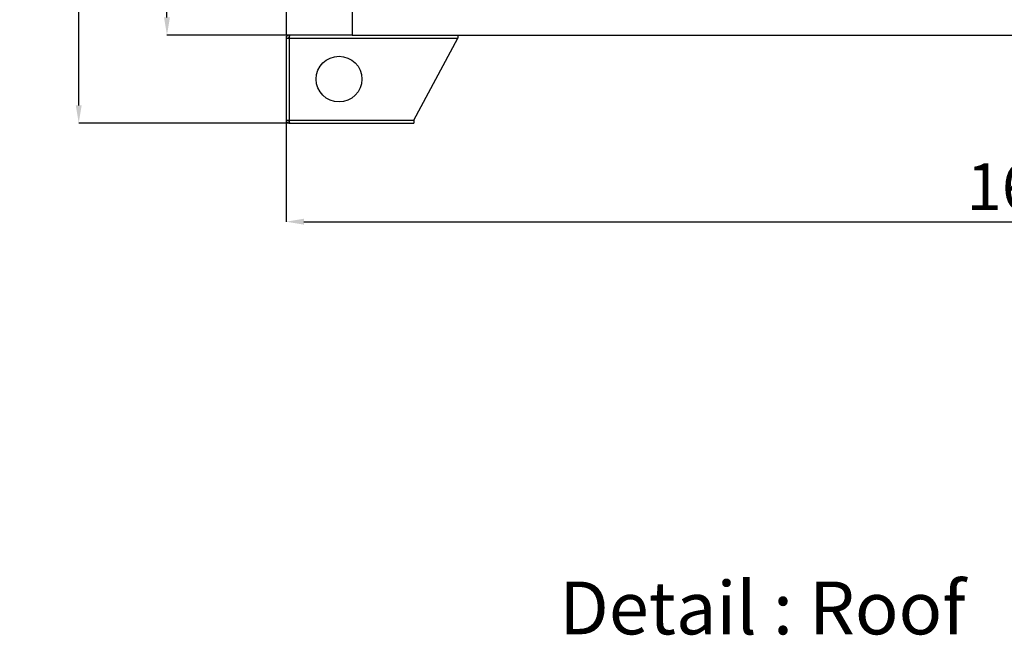
# Model space of a CAD drawing. Units: millimetres. Extents: x 3163 to 3583, y 2213 to 2510.
# Drawn here: x 3466 to 3522, y 2372 to 2407 of the extents above; entities that cross this region are included whole.
import ezdxf

# ---------------------------------------------------------------- set-up
doc = ezdxf.new("R2010")
doc.units = ezdxf.units.MM
doc.styles.add('SLDTEXTSTYLE0', font='TXT', dxfattribs={"width": 0.75})
doc.styles.get("Standard").update_dxf_attribs({"font": 'arial.ttf'})
doc.dimstyles.new('SLDDIMSTYLE5', dxfattribs={"dimtxt": 2.645833, "dimasz": 1, "dimexe": 0, "dimexo": 0.0625, "dimgap": 0.661458, "dimtad": 1, "dimdec": 0, "dimlfac": 20, "dimrnd": 1e-09, "dimzin": 12, "dimdsep": 46, "dimtxsty": 'SLDTEXTSTYLE0', "dimsah": 1, "dimcen": 0.09, "dimadec": 0, "dimazin": 3, "dimtfac": 1, "dimtdec": 0, "dimtofl": 0, "dimtmove": 0, "dimatfit": 3, "dimfxl": 1, "dimfrac": 2, "dimtolj": 1, "dimtzin": 12, "dimarcsym": 0})

# ---------------------------------------------------------------- blocks, each defined once
blk = doc.blocks.new('*D16')
at = {"color": 0, "linetype": 'Continuous', "lineweight": -2, "transparency": 16777216}
for p, q in [((3481.128, 2405.99), (3481.128, 2395.451)), ((3562.628, 2405.99), (3562.628, 2395.451)), ((3482.128, 2395.451), (3561.628, 2395.451))]:
    blk.add_line(p, q, dxfattribs=at)
at = {"color": 0, "linetype": 'Continuous', "transparency": 16777216}
for points in [[(3482.128, 2395.618), (3482.128, 2395.285), (3481.128, 2395.451)], [(3561.628, 2395.618), (3561.628, 2395.285), (3562.628, 2395.451)]]:
    blk.add_solid(points, dxfattribs=at)
at = {"layer": 'Defpoints', "color": 0, "linetype": 'Continuous', "transparency": 16777216}
for p in [(3481.128, 2406.053), (3562.628, 2406.053), (3562.628, 2395.451)]:
    blk.add_point(p, dxfattribs=at)
at = {"color": 0, "linetype": 'Continuous', "lineweight": 18, "transparency": 16777216, "insert": (3523.789, 2398.759), "char_height": 2.6458, "attachment_point": 2, "style": 'SLDTEXTSTYLE0'}
blk.add_mtext('\\A1;1630', dxfattribs=at)
blk = doc.blocks.new('*D19')
at = {"color": 0, "linetype": 'Continuous', "lineweight": -2, "transparency": 16777216}
for p, q in [((3484.816, 2458.553), (3474.351, 2458.553)), ((3474.351, 2407.053), (3474.351, 2457.553)), ((3484.816, 2406.053), (3474.351, 2406.053))]:
    blk.add_line(p, q, dxfattribs=at)
at = {"color": 0, "linetype": 'Continuous', "transparency": 16777216}
for points in [[(3474.184, 2457.553), (3474.517, 2457.553), (3474.351, 2458.553)], [(3474.184, 2407.053), (3474.517, 2407.053), (3474.351, 2406.053)]]:
    blk.add_solid(points, dxfattribs=at)
at = {"layer": 'Defpoints', "color": 0, "linetype": 'Continuous', "transparency": 16777216}
for p in [(3474.351, 2458.553), (3484.878, 2458.553), (3484.878, 2406.053)]:
    blk.add_point(p, dxfattribs=at)
at = {"color": 0, "linetype": 'Continuous', "lineweight": 18, "transparency": 16777216, "insert": (3471.044, 2431.415), "char_height": 2.6458, "attachment_point": 2, "rotation": 90, "style": 'SLDTEXTSTYLE0'}
blk.add_mtext('\\A1;1050', dxfattribs=at)
blk = doc.blocks.new('*D20')
at = {"color": 0, "linetype": 'Continuous', "lineweight": -2, "transparency": 16777216}
for p, q in [((3484.816, 2458.553), (3469.337, 2458.553)), ((3469.337, 2402.053), (3469.337, 2457.553)), ((3481.241, 2401.053), (3469.337, 2401.053))]:
    blk.add_line(p, q, dxfattribs=at)
at = {"color": 0, "linetype": 'Continuous', "transparency": 16777216}
for points in [[(3469.17, 2457.553), (3469.503, 2457.553), (3469.337, 2458.553)], [(3469.17, 2402.053), (3469.503, 2402.053), (3469.337, 2401.053)]]:
    blk.add_solid(points, dxfattribs=at)
at = {"layer": 'Defpoints', "color": 0, "linetype": 'Continuous', "transparency": 16777216}
for p in [(3469.337, 2458.553), (3484.878, 2458.553), (3481.303, 2401.053)]:
    blk.add_point(p, dxfattribs=at)
at = {"color": 0, "linetype": 'Continuous', "lineweight": 18, "transparency": 16777216, "insert": (3466.029, 2431.415), "char_height": 2.6458, "attachment_point": 2, "rotation": 90, "style": 'SLDTEXTSTYLE0'}
blk.add_mtext('\\A1;1150', dxfattribs=at)

msp = doc.modelspace()

# ---------------------------------------------------------------- linework, layer by layer
at = {"color": 7, "linetype": 'Continuous', "lineweight": 25}
for p, q in [((3481.128, 2409.803), (3481.128, 2406.053)), ((3484.878, 2407.803), (3484.878, 2406.053)), ((3484.878, 2406.053), (3481.128, 2406.053)), ((3481.128, 2405.878), (3481.128, 2401.228)), ((3481.128, 2405.878), (3481.303, 2405.878)), ((3481.303, 2406.053), (3481.303, 2405.928)), ((3481.303, 2405.878), (3481.303, 2401.228)), ((3481.303, 2405.878), (3490.878, 2405.878)), ((3484.878, 2406.053), (3558.878, 2406.053)), ((3488.378, 2401.228), (3490.878, 2405.878)), ((3490.878, 2406.053), (3490.878, 2405.878)), ((3481.128, 2401.228), (3481.303, 2401.228)), ((3481.303, 2401.228), (3488.378, 2401.228)), ((3481.303, 2401.053), (3481.303, 2401.178)), ((3481.303, 2401.053), (3481.338, 2401.053)), ((3481.338, 2401.053), (3488.378, 2401.053)), ((3488.378, 2401.228), (3488.378, 2401.053))]:
    msp.add_line(p, q, dxfattribs=at)
msp.add_circle((3484.128, 2403.553), 1.3, dxfattribs=at)
for points, knots in [([(3481.303, 2406.053), (3481.282, 2406.05), (3481.241, 2406.046), (3481.187, 2406.013), (3481.149, 2405.967), (3481.13, 2405.919), (3481.129, 2405.888), (3481.128, 2405.878)], [0, 0, 0, 0, 0.2322595, 0.4487687, 0.6652761, 0.8817835, 1, 1, 1, 1]), ([(3481.303, 2405.928), (3481.297, 2405.927), (3481.284, 2405.926), (3481.268, 2405.915), (3481.257, 2405.9), (3481.253, 2405.887), (3481.253, 2405.879), (3481.253, 2405.878)], [0, 0, 0, 0, 0.235723, 0.471445, 0.707073, 0.9427, 1, 1, 1, 1]), ([(3481.303, 2405.878), (3481.306, 2405.899), (3481.311, 2405.94), (3481.319, 2405.993), (3481.327, 2406.032), (3481.333, 2406.05), (3481.337, 2406.052), (3481.338, 2406.053)], [0, 0, 0, 0, 0.2322595, 0.4487687, 0.6652761, 0.8817835, 1, 1, 1, 1]), ([(3481.128, 2401.228), (3481.13, 2401.206), (3481.135, 2401.165), (3481.167, 2401.112), (3481.213, 2401.073), (3481.262, 2401.055), (3481.292, 2401.053), (3481.303, 2401.053)], [0, 0, 0, 0, 0.23226, 0.448769, 0.665276, 0.881784, 1, 1, 1, 1]), ([(3481.253, 2401.228), (3481.254, 2401.221), (3481.255, 2401.209), (3481.265, 2401.193), (3481.28, 2401.182), (3481.294, 2401.178), (3481.302, 2401.178), (3481.303, 2401.178)], [0, 0, 0, 0, 0.2357227, 0.4714455, 0.7070726, 0.9426996, 1, 1, 1, 1]), ([(3481.338, 2401.053), (3481.336, 2401.055), (3481.33, 2401.059), (3481.322, 2401.092), (3481.315, 2401.138), (3481.308, 2401.186), (3481.304, 2401.217), (3481.303, 2401.228)], [0, 0, 0, 0, 0.23226, 0.448769, 0.665276, 0.881784, 1, 1, 1, 1])]:
    msp.add_open_spline(points, degree=3, knots=knots, dxfattribs=at)

# ---------------------------------------------------------------- texts
at = {"insert": (3496.64, 2375.007), "char_height": 3.00216, "attachment_point": 1}
msp.add_mtext_dynamic_manual_height_columns('{\\fYu Gothic UI Semibold|b0|i0|c162|p34;Detail : Roof}', width=49.82897, gutter_width=0.706, heights=[0], dxfattribs=at)

# ---------------------------------------------------------------- dimensions: what is measured, and where the dimension line sits
at = {"color": 7, "linetype": 'Continuous', "lineweight": 18}
for base, p1, picture, middle in [((3469.337, 2458.553), (3481.303, 2401.053), '*D20', (3469.337, 2431.415)), ((3474.351, 2458.553), (3484.878, 2406.053), '*D19', (3474.351, 2431.415))]:
    dim = msp.add_linear_dim(base=base, p1=p1, p2=(3484.878, 2458.553), angle=90, dimstyle='SLDDIMSTYLE5', dxfattribs=at)
    dim.commit()
    dim.dimension.update_dxf_attribs({"geometry": picture, "text_midpoint": middle, "dimtype": 160})
dim = msp.add_linear_dim(base=(3562.628, 2395.451), p1=(3481.128, 2406.053), p2=(3562.628, 2406.053), dimstyle='SLDDIMSTYLE5', dxfattribs=at)
dim.commit()
dim.dimension.update_dxf_attribs({"geometry": '*D16', "text_midpoint": (3523.789, 2395.451), "dimtype": 160})

doc.saveas('drawing.dxf')
